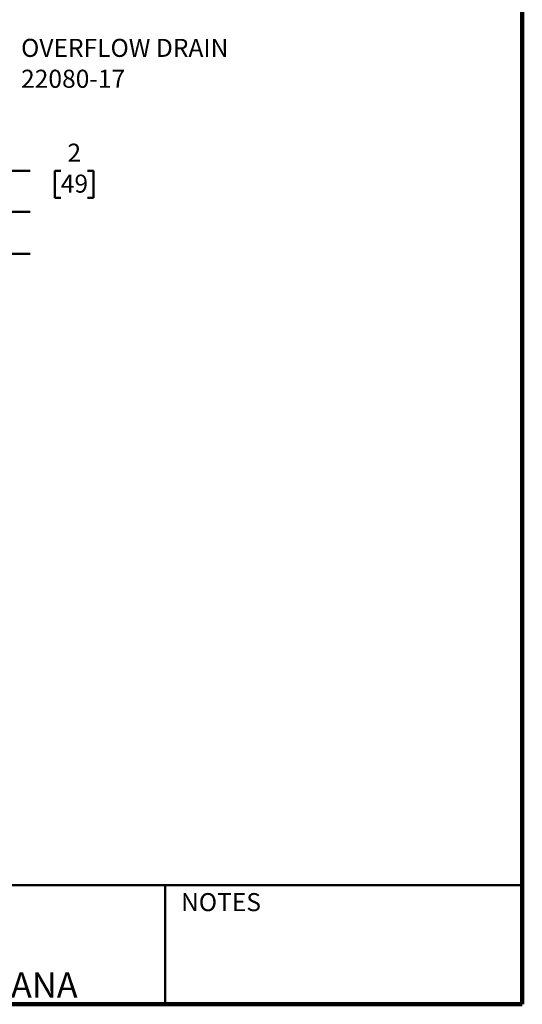
# Model space of a CAD drawing. Units: inches. Extents: x 0.1 to 15.4, y 0.1 to 10.9.
# Drawn here: x 5.5 to 8.4, y 0.1 to 5.7 of the extents above; entities that cross this region are included whole.
import ezdxf

# ---------------------------------------------------------------- set-up
doc = ezdxf.new("R2010")
doc.units = ezdxf.units.IN
doc.header["$MEASUREMENT"] = 0
doc.layers.add('WALL', color=7, linetype='Continuous', lineweight=50)
doc.styles.add('SLDTEXTSTYLE0', font='TXT', dxfattribs={"width": 0.605})
doc.dimstyles.new('SLDDIMSTYLE3', dxfattribs={"dimtxt": 0.101115, "dimasz": 0.1, "dimexe": 0, "dimexo": 0.0625, "dimgap": 0.025279, "dimtad": 0, "dimtih": 1, "dimtoh": 1, "dimlfac": 8, "dimrnd": 1e-09, "dimzin": 12, "dimdsep": 46, "dimlunit": 5, "dimtxsty": 'SLDTEXTSTYLE0', "dimsah": 1, "dimcen": 0.09, "dimadec": 0, "dimazin": 3, "dimtfac": 1, "dimtdec": 3, "dimtmove": 0, "dimatfit": 0, "dimfxl": 0, "dimfrac": 2, "dimtolj": 1, "dimtzin": 12, "dimarcsym": 0})

# ---------------------------------------------------------------- blocks, each defined once
blk = doc.blocks.new('_D_7')
at = {"layer": 'WALL'}
for p, q in [((5.5548, 4.8726), (5.4298, 4.8726)), ((5.4298, 4.8726), (5.4298, 4.636)), ((5.7324, 4.8726), (5.6976, 4.8726)), ((5.6976, 4.8726), (5.6976, 4.7173)), ((5.8867, 4.8726), (5.9214, 4.8726)), ((5.9214, 4.8726), (5.9214, 4.7173)), ((5.6976, 4.7173), (5.7324, 4.7173)), ((5.9214, 4.7173), (5.8867, 4.7173)), ((4.7985, 4.636), (5.5548, 4.636)), ((5.2363, 4.3941), (5.5548, 4.3941)), ((5.4298, 4.3941), (5.4298, 4.1441))]:
    blk.add_line(p, q, dxfattribs=at)
for points in [[(5.4298, 4.636), (5.4448, 4.736), (5.4148, 4.736)], [(5.4298, 4.3941), (5.4148, 4.2941), (5.4448, 4.2941)]]:
    blk.add_solid(points, dxfattribs=at)
at = {"layer": 'WALL', "attachment_point": 1, "style": 'SLDTEXTSTYLE0'}
for s, insert, char_height in [('2', (5.7709, 5.0301), 0.1042), ('49', (5.7324, 4.8516), 0.10417)]:
    blk.add_mtext(s, dxfattribs=dict(at, insert=insert, char_height=char_height))
blk = doc.blocks.new('SW_NOTE_0_11')
at = {"layer": 'WALL', "color": 0, "attachment_point": 1, "style": 'SLDTEXTSTYLE0'}
for s, insert, char_height in [('OVERFLOW DRAIN', (0.0218, 0.1223), 0.104167), ('22080-17', (0.0218, -0.056), 0.10417)]:
    blk.add_mtext(s, dxfattribs=dict(at, insert=insert, char_height=char_height))

msp = doc.modelspace()

# ---------------------------------------------------------------- linework, layer by layer
at = {"color": 7, "linetype": 'Continuous', "lineweight": 100}
for q in [(8.3984375, 10.9375), (0.3984375, 0.0625)]:
    msp.add_line((8.3984375, 0.0625), q, dxfattribs=at)
at = {"color": 7, "linetype": 'Continuous', "lineweight": 50}
for p, q in [((0.3984375, 0.75), (8.3984375, 0.75)), ((6.3359375, 0.0625), (6.3359375, 0.75))]:
    msp.add_line(p, q, dxfattribs=at)

# ---------------------------------------------------------------- block references
at = {"layer": 'WALL'}
msp.add_blockref('SW_NOTE_0_11', (5.48137169, 5.5128965), dxfattribs=at)

# ---------------------------------------------------------------- texts
at = {"color": 7, "linetype": 'Continuous', "lineweight": 0, "attachment_point": 2, "style": 'SLDTEXTSTYLE0'}
for s, insert, char_height in [('NOTES', (6.65800757, 0.70374066), 0.104166667), ('MICHIGAN CITY, INDIANA', (4.68557245, 0.24549151), 0.1458333333)]:
    msp.add_mtext(s, dxfattribs=dict(at, insert=insert, char_height=char_height))

# ---------------------------------------------------------------- dimensions: what is measured, and where the dimension line sits
at = {"layer": 'WALL'}
dim = msp.add_linear_dim(base=(5.42983949, 4.39405042), p1=(4.73603357, 4.63598792), p2=(5.17383949, 4.39405042), angle=90, dimstyle='SLDDIMSTYLE3', dxfattribs=at)
dim.commit()
dim.dimension.update_dxf_attribs({"geometry": '_D_7', "text_midpoint": (5.42983949, 4.8726243), "dimtype": 160})

doc.saveas('drawing.dxf')
